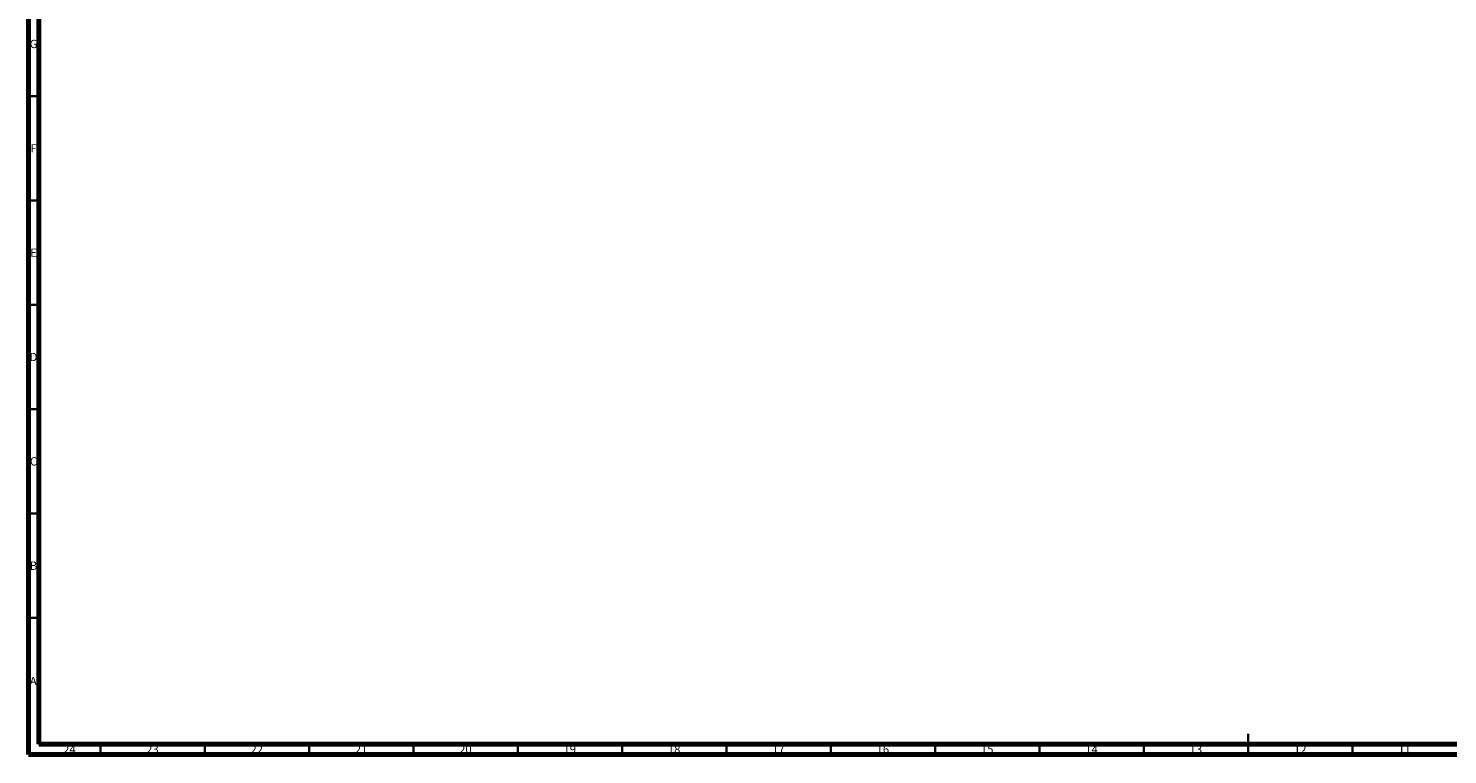
# Model space of a CAD drawing. Units: millimetres. Extents: x 15 to 1184, y 5 to 836.
# Drawn here: x 15 to 695, y 5 to 353 of the extents above; entities that cross this region are included whole.
import ezdxf

# ---------------------------------------------------------------- set-up
doc = ezdxf.new("R2010")
doc.units = ezdxf.units.MM
doc.styles.add('SLDTEXTSTYLE0', font='TXT', dxfattribs={"width": 0.75})

msp = doc.modelspace()

# ---------------------------------------------------------------- linework, layer by layer
at = {"color": 7, "linetype": 'Continuous', "lineweight": 70}
for p, q in [((15, 5), (15, 836)), ((20, 10), (20, 831)), ((1179, 10), (20, 10)), ((1184, 5), (15, 5))]:
    msp.add_line(p, q, dxfattribs=at)
at = {"color": 7, "linetype": 'Continuous', "lineweight": 35}
for p, q in [((20, 320.5), (15, 320.5)), ((20, 270.5), (15, 270.5)), ((20, 220.5), (15, 220.5)), ((20, 170.5), (15, 170.5)), ((20, 120.5), (15, 120.5)), ((20, 70.5), (15, 70.5)), ((599.5, 5), (599.5, 15)), ((49.5, 10), (49.5, 5)), ((99.5, 10), (99.5, 5)), ((149.5, 10), (149.5, 5)), ((199.5, 10), (199.5, 5)), ((249.5, 10), (249.5, 5)), ((299.5, 10), (299.5, 5)), ((349.5, 10), (349.5, 5)), ((399.5, 10), (399.5, 5)), ((449.5, 10), (449.5, 5)), ((499.5, 10), (499.5, 5)), ((549.5, 10), (549.5, 5)), ((599.5, 10), (599.5, 5)), ((649.5, 10), (649.5, 5))]:
    msp.add_line(p, q, dxfattribs=at)

# ---------------------------------------------------------------- texts
at = {"color": 7, "linetype": 'Continuous', "lineweight": 0, "attachment_point": 2, "style": 'SLDTEXTSTYLE0'}
for s, insert, char_height in [('G', (17.49, 347.51), 3.97), ('F', (17.46, 297.51), 3.97), ('E', (17.51, 247.51), 3.97), ('D', (17.45, 197.51), 3.97), ('C', (17.46, 147.51), 3.97), ('B', (17.47, 97.51), 3.97), ('A', (17.34, 42.26), 3.97), ('24', (34.67, 9.51), 3.969), ('23', (74.42, 9.51), 3.969), ('22', (124.42, 9.51), 3.969), ('21', (174.42, 9.51), 3.969), ('20', (224.42, 9.51), 3.969), ('19', (274.42, 9.51), 3.969), ('18', (324.42, 9.51), 3.969), ('17', (374.42, 9.51), 3.969), ('16', (424.42, 9.51), 3.969), ('15', (474.42, 9.51), 3.969), ('14', (524.42, 9.51), 3.969), ('13', (574.42, 9.51), 3.969), ('12', (624.42, 9.51), 3.969), ('11', (674.42, 9.51), 3.969)]:
    msp.add_mtext(s, dxfattribs=dict(at, insert=insert, char_height=char_height))

doc.saveas('drawing.dxf')
